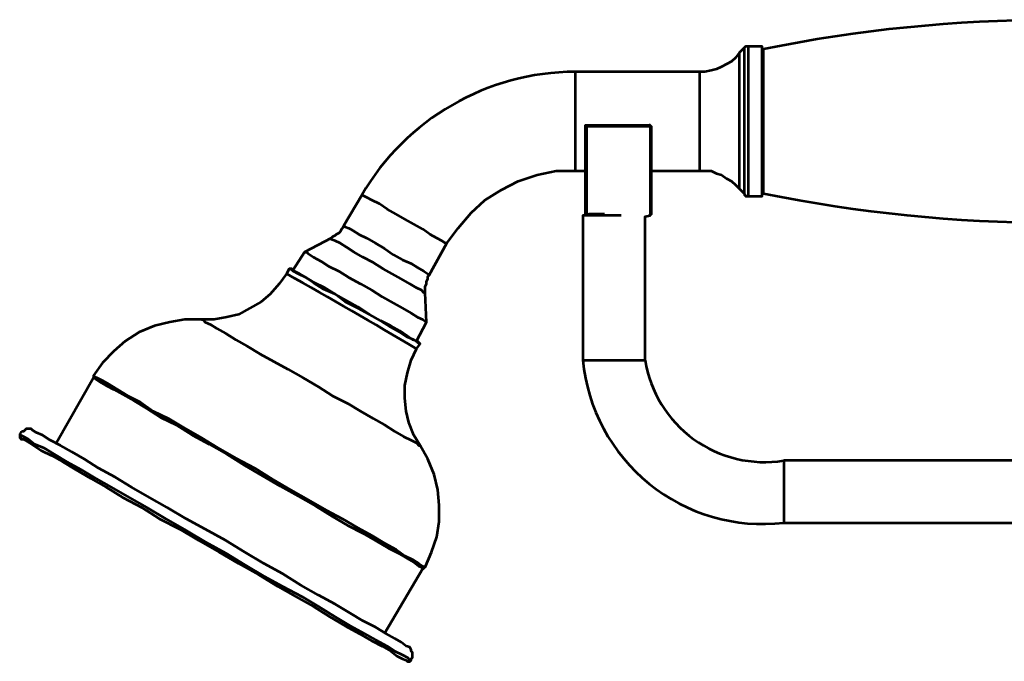
# Model space of a CAD drawing. Units: inches. Extents: x 2.8 to 13.8, y 0.3 to 12.3.
# Drawn here: x 2.8 to 4.3, y 5.2 to 6.1 of the extents above; entities that cross this region are included whole.
import ezdxf

# ---------------------------------------------------------------- set-up
doc = ezdxf.new("R2010")
doc.units = ezdxf.units.IN
doc.header["$MEASUREMENT"] = 0
doc.layers.add('PDF_Layer 1', color=7, linetype='Continuous', true_color=0x100f0d)

msp = doc.modelspace()

# ---------------------------------------------------------------- linework, layer by layer
at = {"layer": 'PDF_Layer 1', "color": 7, "lineweight": 53, "true_color": 0xffffff}
msp.add_lwpolyline([(4.7397, 5.8304, -0.101029), (3.9125, 5.8304), (3.9125, 5.8322), (3.9125, 5.8377), (3.9125, 5.8449), (3.9125, 5.8559), (3.9125, 5.8705), (3.9125, 5.885), (3.9125, 5.9033), (3.9125, 5.9215), (3.9125, 5.9397), (3.9125, 5.9579), (3.9125, 5.9743), (3.9125, 5.9907), (3.9125, 6.0053), (3.9125, 6.018), (3.9125, 6.0271), (3.9125, 6.0344), (3.9125, 6.0381, -0.100845), (4.7397, 6.0381)], format="xyb", dxfattribs=at)
for points in [[(3.7522, 5.8632), (3.8214, 5.8632), (3.8287, 5.8632), (3.8378, 5.8632), (3.8451, 5.8595), (3.8524, 5.8577), (3.8597, 5.8522), (3.867, 5.8486), (3.8724, 5.8431), (3.8779, 5.8377), (3.8852, 5.8304), (3.8852, 5.8285), (3.887, 5.8285), (3.887, 5.8267), (3.8888, 5.8267), (3.8907, 5.8267), (3.9107, 5.8267), (3.9107, 5.8304), (3.9107, 5.8377), (3.9107, 5.8468), (3.9107, 5.8595), (3.9107, 5.8759), (3.9107, 5.8923), (3.9107, 5.9105), (3.9107, 5.9288), (3.9107, 5.9488), (3.9107, 5.967), (3.9107, 5.9852), (3.9107, 6.0016), (3.9107, 6.0162), (3.9107, 6.0271), (3.9107, 6.0362), (3.9107, 6.0399), (3.9107, 6.0417), (3.8907, 6.0417), (3.8888, 6.0417), (3.887, 6.0417), (3.8852, 6.0399), (3.8779, 6.0326), (3.8724, 6.0253), (3.867, 6.0198), (3.8597, 6.0162), (3.8524, 6.0126), (3.8451, 6.0089), (3.8378, 6.0071), (3.8287, 6.0053), (3.8214, 6.0053), (3.6429, 6.0053), (3.6429, 6.0016), (3.6429, 5.9962), (3.6429, 5.9889), (3.6429, 5.9779), (3.6429, 5.9634), (3.6429, 5.9488), (3.6429, 5.9342), (3.6429, 5.9197), (3.6429, 5.9051), (3.6429, 5.8923), (3.6429, 5.8814), (3.6429, 5.8723), (3.6429, 5.8668), (3.6429, 5.865), (3.6429, 5.8632)], [(3.8852, 5.8304), (3.8852, 5.834), (3.8852, 5.8395), (3.8852, 5.8504), (3.8852, 5.8613), (3.8852, 5.8777), (3.8852, 5.8941), (3.8852, 5.9105), (3.8852, 5.9306), (3.8852, 5.9488), (3.8852, 5.967), (3.8852, 5.9834), (3.8852, 5.9998), (3.8852, 6.0126), (3.8852, 6.0235), (3.8852, 6.0326), (3.8852, 6.0381), (3.8852, 6.0399)], [(3.8907, 6.0417), (3.8907, 6.0381), (3.8907, 6.0326), (3.8907, 6.0217), (3.8907, 6.0089), (3.8907, 5.9943), (3.8907, 5.9761), (3.8907, 5.9579), (3.8907, 5.9397), (3.8907, 5.9197), (3.8907, 5.9014), (3.8907, 5.8832), (3.8907, 5.8668), (3.8907, 5.8541), (3.8907, 5.8413), (3.8907, 5.834), (3.8907, 5.8285), (3.8907, 5.8267)], [(3.8779, 6.0326), (3.8779, 6.0308), (3.8779, 6.0253), (3.8779, 6.018), (3.8779, 6.0071), (3.8779, 5.9925), (3.8779, 5.9779), (3.8779, 5.9615), (3.8779, 5.9433), (3.8779, 5.9251), (3.8779, 5.9069), (3.8779, 5.8905), (3.8779, 5.8759), (3.8779, 5.8632), (3.8779, 5.8522), (3.8779, 5.8431), (3.8779, 5.8377)], [(3.8214, 5.8632), (3.8214, 5.865), (3.8214, 5.8705), (3.8214, 5.8777), (3.8214, 5.8887), (3.8214, 5.9014), (3.8214, 5.916), (3.8214, 5.9306), (3.8214, 5.9451), (3.8214, 5.9597), (3.8214, 5.9743), (3.8214, 5.9852), (3.8214, 5.9943), (3.8214, 6.0016), (3.8214, 6.0053)], [(3.6848, 5.8012), (3.683, 5.8012), (3.6702, 5.8012), (3.6629, 5.8012), (3.6556, 5.7994), (3.6538, 5.7994), (3.6538, 5.5917), (3.6575, 5.5917), (3.6648, 5.5917), (3.6739, 5.5917), (3.6866, 5.5917), (3.6975, 5.5917), (3.7103, 5.5917), (3.7212, 5.5917), (3.7303, 5.5917), (3.7376, 5.5917), (3.7413, 5.5917), (3.7431, 5.5917), (3.7431, 5.7976), (3.7504, 5.7994), (3.7504, 5.8012), (3.7522, 5.8012), (3.7522, 5.8049), (3.7522, 5.8121), (3.7522, 5.8213), (3.7522, 5.834), (3.7522, 5.8486), (3.7522, 5.8668), (3.7522, 5.885), (3.7522, 5.9051), (3.7522, 5.9269), (3.7504, 5.9269), (3.7504, 5.9288), (3.7486, 5.9288)], [(3.6593, 5.8012), (3.6593, 5.803), (3.6593, 5.8103), (3.6593, 5.8194), (3.6593, 5.8322), (3.6593, 5.8486), (3.6593, 5.865), (3.6593, 5.885), (3.6593, 5.9051), (3.6593, 5.9269), (3.6575, 5.9269), (3.6575, 5.9288), (3.6593, 5.9288)], [(3.6575, 5.8012), (3.6575, 5.8049), (3.6575, 5.8121), (3.6575, 5.8213), (3.6575, 5.834), (3.6575, 5.8486), (3.6575, 5.8668), (3.6575, 5.885), (3.6575, 5.9051), (3.6575, 5.9269)], [(3.7522, 5.9269), (3.7504, 5.9269), (3.7504, 5.9051), (3.7504, 5.885), (3.7504, 5.865), (3.7504, 5.8486), (3.7504, 5.8322), (3.7504, 5.8194), (3.7504, 5.8103), (3.7504, 5.803), (3.7504, 5.7994)], [(3.4152, 5.619), (3.4297, 5.6464), (3.4279, 5.6883), (3.4279, 5.6919), (3.4279, 5.6956), (3.4279, 5.6974), (3.4297, 5.701), (3.4297, 5.7047), (3.4316, 5.7083), (3.4316, 5.7119), (3.4334, 5.7138), (3.4589, 5.7593), (3.4753, 5.7812), (3.4935, 5.803), (3.5135, 5.8213), (3.5372, 5.8358), (3.5609, 5.8486), (3.5882, 5.8577), (3.6156, 5.8632), (3.6429, 5.8632), (3.6575, 5.8632)], [(3.4589, 5.7593), (3.4571, 5.7593), (3.4516, 5.763), (3.4443, 5.7666), (3.4352, 5.7721), (3.4243, 5.7794), (3.4115, 5.7866), (3.3988, 5.7939), (3.386, 5.8012), (3.3733, 5.8085), (3.3623, 5.8158), (3.3514, 5.8213), (3.3441, 5.8249), (3.3405, 5.8267), (3.3368, 5.8285), (3.3113, 5.7848), (3.3095, 5.7812), (3.3077, 5.7794), (3.3058, 5.7757), (3.304, 5.7739), (3.3004, 5.7721), (3.2986, 5.7703), (3.2949, 5.7684), (3.2931, 5.7666), (3.2548, 5.7466), (3.2384, 5.7211)], [(3.7085, 5.7994), (3.6975, 5.7994), (3.683, 5.7994), (3.6702, 5.7994), (3.6629, 5.7994), (3.6556, 5.7994), (3.6538, 5.7994)], [(3.3113, 5.7848), (3.3131, 5.783), (3.3186, 5.7812), (3.3241, 5.7775), (3.3332, 5.7721), (3.3441, 5.7666), (3.3568, 5.7593), (3.3696, 5.752), (3.3824, 5.7429), (3.3951, 5.7356), (3.4079, 5.7302), (3.417, 5.7247), (3.4261, 5.7192), (3.4316, 5.7156), (3.4334, 5.7138)], [(3.4279, 5.6883), (3.4261, 5.6883), (3.4224, 5.6919), (3.4152, 5.6956), (3.406, 5.701), (3.3933, 5.7083), (3.3805, 5.7156), (3.3678, 5.7229), (3.3532, 5.732), (3.3386, 5.7393), (3.3259, 5.7466), (3.3149, 5.7539), (3.3058, 5.7593), (3.2986, 5.763), (3.2931, 5.7648), (3.2931, 5.7666)], [(3.2548, 5.7466), (3.2567, 5.7466), (3.2603, 5.7448), (3.2676, 5.7393), (3.2785, 5.7338), (3.2894, 5.7265), (3.304, 5.7192), (3.3186, 5.7101), (3.335, 5.701), (3.3514, 5.6919), (3.366, 5.6828), (3.3824, 5.6737), (3.3951, 5.6664), (3.4079, 5.6591), (3.417, 5.6536), (3.4243, 5.65), (3.4297, 5.6464)], [(3.3696, 5.2), (3.4243, 5.2929), (3.4261, 5.2929), (3.4261, 5.2947), (3.4279, 5.2947), (3.437, 5.3166), (3.4443, 5.3385), (3.4479, 5.3603), (3.4479, 5.384), (3.4461, 5.4059), (3.4407, 5.4277), (3.4316, 5.4496), (3.4206, 5.4696), (3.4115, 5.4842), (3.4042, 5.5024), (3.4006, 5.5188), (3.3988, 5.5371), (3.3988, 5.5553), (3.4024, 5.5735), (3.4079, 5.5917), (3.4152, 5.6081), (3.4206, 5.6154), (3.4188, 5.6172), (3.417, 5.619), (3.4097, 5.6209), (3.4024, 5.6263), (3.3915, 5.6336), (3.3787, 5.6409), (3.3641, 5.6482), (3.3478, 5.6573), (3.3313, 5.6682), (3.3149, 5.6773), (3.2986, 5.6864), (3.284, 5.6956), (3.2694, 5.7028), (3.2567, 5.7101), (3.2475, 5.7156), (3.2403, 5.7192), (3.2366, 5.7229), (3.2348, 5.7229), (3.233, 5.7229), (3.2293, 5.7156), (3.2184, 5.701), (3.2056, 5.6864), (3.1929, 5.6755), (3.1765, 5.6664), (3.1601, 5.6573), (3.1437, 5.6536), (3.1255, 5.65), (3.1073, 5.65), (3.0836, 5.65), (3.0617, 5.6464), (3.0398, 5.6409), (3.018, 5.6318), (2.9979, 5.619), (2.9815, 5.6045), (2.9652, 5.5881), (2.9524, 5.5698), (2.9524, 5.568), (2.9524, 5.5662), (2.8996, 5.4733)], [(3.4206, 5.6154), (3.417, 5.6172), (3.4115, 5.6209), (3.4024, 5.6245), (3.3915, 5.6318), (3.3787, 5.6391), (3.3641, 5.6482), (3.3478, 5.6573), (3.3313, 5.6664), (3.3131, 5.6755), (3.2986, 5.6864), (3.2822, 5.6937), (3.2676, 5.7028), (3.2567, 5.7101), (3.2457, 5.7156), (3.2384, 5.7192), (3.2348, 5.7229), (3.233, 5.7229)], [(3.1073, 5.65), (3.1091, 5.65), (3.1127, 5.6464), (3.12, 5.6427), (3.1291, 5.6373), (3.1419, 5.63), (3.1564, 5.6209), (3.1728, 5.6118), (3.1911, 5.6008), (3.2111, 5.5899), (3.2312, 5.5789), (3.253, 5.5662), (3.2749, 5.5534), (3.2949, 5.5407), (3.3168, 5.5298), (3.335, 5.5188), (3.3532, 5.5079), (3.3696, 5.4988), (3.3842, 5.4897), (3.3969, 5.4824), (3.4079, 5.4769), (3.4152, 5.4733), (3.4188, 5.4696), (3.4206, 5.4696)], [(3.4206, 5.6154), (3.4206, 5.6154)], [(2.9524, 5.5698), (2.9542, 5.568), (2.9579, 5.5662), (2.9652, 5.5626), (2.9743, 5.5571), (2.987, 5.5498), (3.0016, 5.5407), (3.0198, 5.5316), (3.038, 5.5188), (3.0599, 5.5079), (3.0817, 5.4951), (3.1073, 5.4806), (3.1309, 5.466), (3.1564, 5.4514), (3.1838, 5.4369), (3.2093, 5.4204), (3.2348, 5.4059), (3.2603, 5.3913), (3.2858, 5.3767), (3.3095, 5.364), (3.3313, 5.3512), (3.3514, 5.3403), (3.3696, 5.3294), (3.386, 5.3202), (3.3988, 5.3111), (3.4097, 5.3057), (3.4188, 5.3002), (3.4243, 5.2966), (3.4279, 5.2947)], [(2.9524, 5.5662), (2.956, 5.5644), (2.9615, 5.5607), (2.9706, 5.5553), (2.9815, 5.5498), (2.9943, 5.5425), (3.0107, 5.5334), (3.0289, 5.5225), (3.049, 5.5097), (3.0708, 5.4988), (3.0945, 5.4842), (3.1182, 5.4715), (3.1437, 5.4569), (3.1692, 5.4405), (3.1947, 5.4259), (3.2202, 5.4113), (3.2457, 5.3968), (3.2712, 5.3822), (3.2949, 5.3676), (3.3168, 5.3549), (3.3386, 5.3439), (3.3568, 5.333), (3.3751, 5.3221), (3.3897, 5.3148), (3.4024, 5.3075), (3.4115, 5.302), (3.4188, 5.2966), (3.4224, 5.2947), (3.4243, 5.2929)], [(2.8467, 5.486), (2.8485, 5.4842), (2.8522, 5.4824), (2.8595, 5.4787), (2.8686, 5.4715), (2.8813, 5.466), (2.8959, 5.4569), (2.9141, 5.4459), (2.9342, 5.435), (2.956, 5.4223), (2.9779, 5.4095), (3.0034, 5.3949), (3.0289, 5.3804), (3.0562, 5.364), (3.0854, 5.3476), (3.1127, 5.3312), (3.1419, 5.3148), (3.1692, 5.2984), (3.1965, 5.282), (3.2239, 5.2674), (3.2512, 5.2528), (3.2749, 5.2383), (3.2986, 5.2237), (3.3204, 5.2109), (3.3405, 5.2), (3.3568, 5.1909), (3.3733, 5.1818), (3.3842, 5.1745), (3.3951, 5.169), (3.4024, 5.1654), (3.406, 5.1617), (3.4079, 5.1617)], [(5.0221, 5.4478), (3.9417, 5.4478), (3.9417, 5.4441), (3.9417, 5.4369), (3.9417, 5.4277), (3.9417, 5.415), (3.9417, 5.4041), (3.9417, 5.3913), (3.9417, 5.3804), (3.9417, 5.3713), (3.9417, 5.364), (3.9417, 5.3603), (3.9417, 5.3585), (4.4099, 5.3585)]]:
    msp.add_lwpolyline(points, dxfattribs=at)
for points in [[(3.7486, 5.9288), (3.7504, 5.9288), (3.7504, 5.9269), (3.7467, 5.9269), (3.7212, 5.9269), (3.6939, 5.9269), (3.6884, 5.9269), (3.6593, 5.9269), (3.6593, 5.9288), (3.6884, 5.9288), (3.6939, 5.9288), (3.7212, 5.9288)], [(2.8467, 5.486), (2.8467, 5.4842), (2.8467, 5.4824), (2.8467, 5.4806), (2.8485, 5.4806), (2.8485, 5.4787), (2.8522, 5.4787), (2.8577, 5.4751), (2.8668, 5.4696), (2.8777, 5.4624), (2.8923, 5.4551), (2.9087, 5.4459), (2.9269, 5.435), (2.9487, 5.4223), (2.9706, 5.4095), (2.9943, 5.3949), (3.0216, 5.3804), (3.0471, 5.364), (3.0763, 5.3494), (3.1036, 5.333), (3.1328, 5.3166), (3.1601, 5.3002), (3.1892, 5.2838), (3.2166, 5.2674), (3.2421, 5.2528), (3.2676, 5.2383), (3.2913, 5.2237), (3.3131, 5.2109), (3.3332, 5.2), (3.3514, 5.1891), (3.366, 5.1818), (3.3787, 5.1745), (3.3878, 5.1672), (3.3951, 5.1636), (3.4006, 5.1617), (3.4024, 5.1599), (3.4042, 5.1599), (3.406, 5.1599), (3.4079, 5.1617), (3.4079, 5.1636), (3.4097, 5.1654), (3.4097, 5.1672), (3.4097, 5.1708), (3.4097, 5.1727), (3.4079, 5.1745), (3.4079, 5.1763), (3.406, 5.18), (3.4006, 5.1818), (3.3933, 5.1872), (3.3842, 5.1927), (3.3714, 5.2), (3.3568, 5.2091), (3.3386, 5.2182), (3.3204, 5.2292), (3.2986, 5.2419), (3.2749, 5.2547), (3.2494, 5.2692), (3.2239, 5.2856), (3.1965, 5.3002), (3.1692, 5.3166), (3.1419, 5.333), (3.1127, 5.3494), (3.0854, 5.364), (3.0581, 5.3804), (3.0326, 5.3949), (3.0071, 5.4095), (2.9834, 5.4241), (2.9597, 5.4369), (2.9396, 5.4496), (2.9214, 5.4605), (2.905, 5.4696), (2.8904, 5.4769), (2.8795, 5.4842), (2.8704, 5.4879), (2.8649, 5.4915), (2.8631, 5.4933), (2.8595, 5.4933), (2.8577, 5.4933), (2.8558, 5.4933), (2.854, 5.4915), (2.8522, 5.4897), (2.8504, 5.4897), (2.8485, 5.4879)]]:
    msp.add_lwpolyline(points, close=True, dxfattribs=at)
for centre, radius, start, end in [((3.6441, 5.6497), 0.3555, 90.2002, 149.8073), ((-2.0044, -3.5474), 10.6394, 59.37682, 60.53295), ((3.9118, 5.6159), 0.2591, 185.3493, 276.6293), ((3.9141, 5.6187), 0.1731, 188.9722, 279.1648)]:
    msp.add_arc(centre, radius, start, end, dxfattribs=at)

doc.saveas('drawing.dxf')
